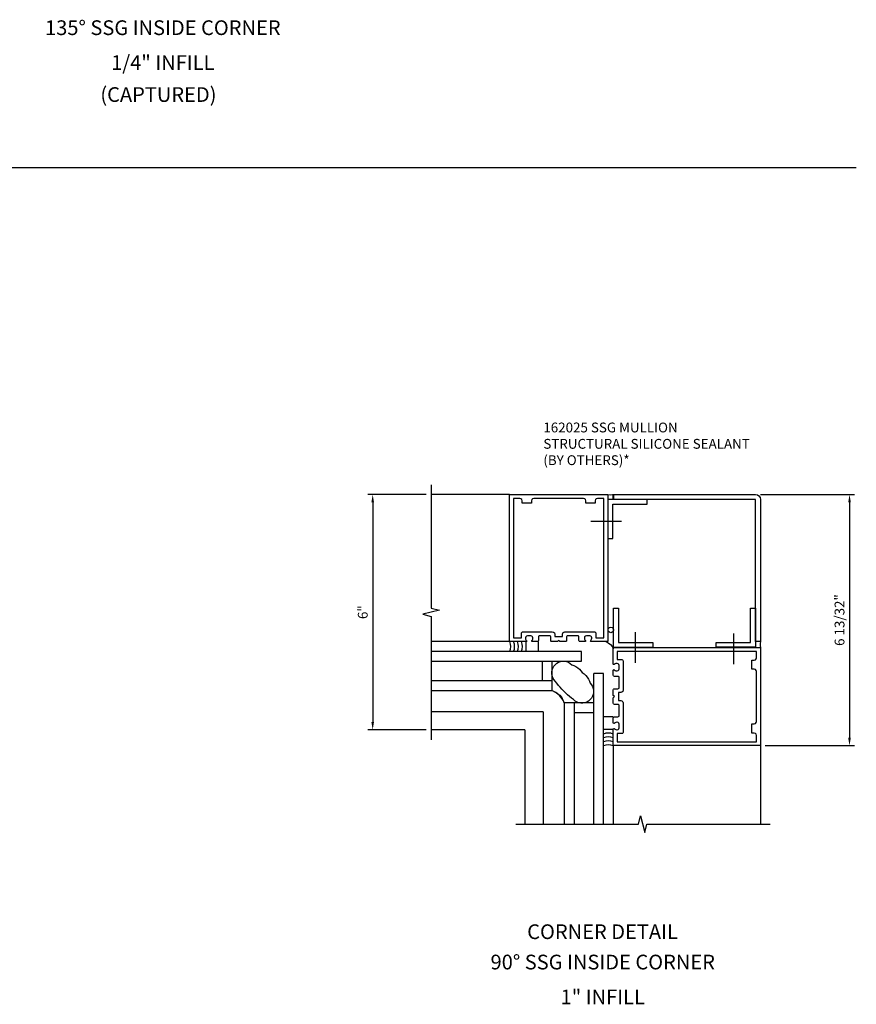
# Model space of a CAD drawing. Extents: x 0 to 194, y 0 to 124.
# Drawn here: x 75 to 97, y 37 to 62 of the extents above; entities that cross this region are included whole.
import ezdxf
from ezdxf.enums import TextEntityAlignment as Align

# ---------------------------------------------------------------- set-up
doc = ezdxf.new("R2010")
doc.units = 0
doc.header["$LTSCALE"] = 0.5
doc.header["$MEASUREMENT"] = 0
doc.layers.get('0').update_dxf_attribs({"color": 4, "linetype": 'CONTINUOUS'})
for name, color, linetype in [('PART_NUMBERS', 6, 'CONTINUOUS'), ('R-ANNO-DIMS', 3, 'CONTINUOUS'), ('R-SWTS-DET1', 1, 'CONTINUOUS'), ('R-SWTS-DET2', 4, 'CONTINUOUS'), ('R-SWTS-DET3', 5, 'CONTINUOUS')]:
    doc.layers.add(name, color=color, linetype=linetype)
doc.styles.get("Standard").update_dxf_attribs({"font": 'arial.ttf'})
doc.dimstyles.get("Standard").update_dxf_attribs({"dimtxt": 0.18, "dimasz": 0.18, "dimexe": 0.18, "dimexo": 0.0625, "dimgap": 0.09, "dimtad": 0, "dimtih": 1, "dimtoh": 1, "dimdec": 4, "dimzin": 0, "dimdsep": 46, "dimtxsty": 'STANDARD', "dimcen": 0.09, "dimadec": 0, "dimazin": 0, "dimtfac": 1, "dimtdec": 4, "dimtofl": 0, "dimtmove": 0, "dimatfit": 3, "dimfxl": 1, "dimtolj": 1, "dimtzin": 0, "dimarcsym": 0})

# ---------------------------------------------------------------- blocks, each defined once
blk = doc.blocks.new('*D1')
at = {"layer": 'R-ANNO-DIMS', "color": 0, "lineweight": -2, "transparency": 16777216}
for p, q in [((85.85, 49.546), (84.362, 49.546)), ((84.487, 49.346), (84.487, 43.746)), ((85.85, 43.546), (84.362, 43.546))]:
    blk.add_line(p, q, dxfattribs=at)
at = {"layer": 'R-ANNO-DIMS', "color": 0, "transparency": 16777216}
for points in [[(84.453, 49.346), (84.52, 49.346), (84.487, 49.546)], [(84.453, 43.746), (84.52, 43.746), (84.487, 43.546)]]:
    blk.add_solid(points, dxfattribs=at)
at = {"layer": 'R-ANNO-DIMS', "color": 0, "transparency": 16777216, "insert": (84.234, 46.546), "char_height": 0.25, "attachment_point": 5, "rotation": 90}
blk.add_mtext('\\A1;6"', dxfattribs=at)
blk = doc.blocks.new('*D2')
at = {"layer": 'R-ANNO-DIMS', "color": 0, "lineweight": -2, "transparency": 16777216}
for p, q in [((94.367, 49.545), (96.762, 49.545)), ((96.637, 49.345), (96.637, 43.345)), ((94.492, 43.145), (96.762, 43.145))]:
    blk.add_line(p, q, dxfattribs=at)
at = {"layer": 'R-ANNO-DIMS', "color": 0, "transparency": 16777216}
for points in [[(96.604, 49.345), (96.671, 49.345), (96.637, 49.545)], [(96.604, 43.345), (96.671, 43.345), (96.637, 43.145)]]:
    blk.add_solid(points, dxfattribs=at)
at = {"layer": 'R-ANNO-DIMS', "color": 0, "transparency": 16777216, "insert": (96.383, 46.345), "char_height": 0.25, "attachment_point": 5, "rotation": 90}
blk.add_mtext('\\A1;6 13/32"', dxfattribs=at)

msp = doc.modelspace()

# ---------------------------------------------------------------- linework, layer by layer
msp.add_line((1.500177, 57.8848), (96.810589, 57.8848))
for centre in [(90.492443, 43.151333), (90.492443, 43.051333), (90.492443, 42.951333), (90.492443, 42.851333)]:
    msp.add_arc(centre, 0.315213, 66.7334591, 113.2665409)
at = {"layer": 'R-SWTS-DET1'}
for p, q in [((87.974915, 49.545515), (85.974915, 49.545515)), ((87.974915, 45.795515), (85.974915, 45.795515)), ((88.367443, 43.545515), (85.97489, 43.545515)), ((88.367443, 43.545515), (88.367443, 41.14546)), ((90.617443, 43.14546), (90.617443, 41.14546)), ((94.367443, 43.14546), (94.367443, 41.14546))]:
    msp.add_line(p, q, dxfattribs=at)
for points in [[(85.974915, 49.795515), (85.974915, 46.651395), (86.187167, 46.598475), (85.762343, 46.492554), (85.974595, 46.439634), (85.974915, 43.295515)], [(88.138065, 41.14546), (91.261562, 41.14546), (91.314483, 41.357712), (91.420404, 40.932887), (91.473324, 41.145139), (94.617443, 41.14546)]]:
    msp.add_lwpolyline(points, dxfattribs=at)
for points in [[(90.042344, 45.821153), (90.042317, 45.821137), (90.056782, 45.83986), (90.065806, 45.86152), (90.068911, 45.884975), (90.068915, 45.885007), (90.068915, 45.895515), (90.068911, 45.895515), (90.062096, 45.920755), (90.044155, 45.938696), (90.018915, 45.945511), (90.018915, 45.945515), (89.930915, 45.945515), (89.930915, 45.945511), (89.905675, 45.938696), (89.887734, 45.920755), (89.880919, 45.895515), (89.880915, 45.895515), (89.880915, 45.885007), (89.880919, 45.885023), (89.884011, 45.861573), (89.893018, 45.839912), (89.907466, 45.821184), (89.907486, 45.821153), (89.911936, 45.81031), (89.907711, 45.800067), (89.896911, 45.795519), (89.896915, 45.795515), (89.769915, 45.795515), (89.769907, 45.795519), (89.754771, 45.799623), (89.744016, 45.810383), (89.739919, 45.825519), (89.739915, 45.825515), (89.739915, 45.915515), (89.739911, 45.915515), (89.735823, 45.930658), (89.725059, 45.941423), (89.709915, 45.945511), (89.709915, 45.945515), (89.455915, 45.945515), (89.455915, 45.945511), (89.440772, 45.941423), (89.430007, 45.930658), (89.425919, 45.915515), (89.425915, 45.915515), (89.425915, 45.825515), (89.425911, 45.825507), (89.421806, 45.810368), (89.411044, 45.799613), (89.395907, 45.795519), (89.395915, 45.795515), (89.254915, 45.795515), (89.224915, 45.825515), (89.194915, 45.795515), (89.053915, 45.795515), (89.053907, 45.795519), (89.038771, 45.799623), (89.028016, 45.810383), (89.023919, 45.825519), (89.023915, 45.825515), (89.023915, 45.915515), (89.023911, 45.915515), (89.019823, 45.930658), (89.009059, 45.941423), (88.993915, 45.945511), (88.993915, 45.945515), (88.739915, 45.945515), (88.739915, 45.945511), (88.724772, 45.941423), (88.714007, 45.930658), (88.709919, 45.915515), (88.709915, 45.915515), (88.709915, 45.825515), (88.709911, 45.825507), (88.705806, 45.810368), (88.695044, 45.799613), (88.679907, 45.795519), (88.679915, 45.795515), (88.552915, 45.795515), (88.552911, 45.795519), (88.542114, 45.800073), (88.537892, 45.810315), (88.542344, 45.821153), (88.542317, 45.821137), (88.556782, 45.83986), (88.565806, 45.86152), (88.568911, 45.884975), (88.568915, 45.885007), (88.568915, 45.895515), (88.568911, 45.895515), (88.562096, 45.920755), (88.544155, 45.938696), (88.518915, 45.945511), (88.518915, 45.945515), (88.430915, 45.945515), (88.430915, 45.945511), (88.405675, 45.938696), (88.387734, 45.920755), (88.380919, 45.895515), (88.380915, 45.895515), (88.380915, 45.885007), (88.380919, 45.885023), (88.384011, 45.861573), (88.393018, 45.839912), (88.407466, 45.821184), (88.407486, 45.821153), (88.411936, 45.81031), (88.407711, 45.800067), (88.396911, 45.795519), (88.396915, 45.795515), (87.974915, 45.795515), (87.974915, 49.545515), (90.474915, 49.545515), (90.474915, 45.795515), (90.052915, 45.795515), (90.052911, 45.795519), (90.042114, 45.800073), (90.037892, 45.810315)], [(88.294915, 49.325515), (88.294915, 49.385515), (88.294911, 49.385515), (88.286732, 49.415802), (88.265202, 49.437332), (88.234915, 49.445511), (88.234915, 49.445515), (88.074915, 49.445515), (88.074915, 45.895515), (88.280915, 45.895515), (88.280915, 46.015515), (88.280919, 46.015515), (88.28502, 46.030652), (88.295778, 46.04141), (88.310915, 46.045511), (88.310915, 46.045515), (89.063915, 46.045515), (89.063915, 46.045511), (89.094191, 46.037309), (89.115709, 46.01579), (89.123911, 45.985515), (89.123915, 45.985515), (89.123915, 45.925515), (89.325915, 45.925515), (89.325915, 45.985515), (89.325919, 45.985515), (89.334121, 46.01579), (89.35564, 46.037309), (89.385915, 46.045511), (89.385915, 46.045515), (90.138915, 46.045515), (90.138915, 46.045511), (90.154052, 46.04141), (90.164811, 46.030652), (90.168911, 46.015515), (90.168915, 46.015515), (90.168915, 45.895515), (90.374915, 45.895515), (90.374915, 49.445515), (90.214915, 49.445515), (90.214915, 49.445511), (90.184628, 49.437332), (90.163098, 49.415802), (90.154919, 49.385515), (90.154915, 49.385515), (90.154915, 49.325515), (89.919915, 49.325515), (89.919915, 49.385515), (89.919911, 49.385515), (89.911732, 49.415802), (89.890202, 49.437332), (89.859915, 49.445511), (89.859915, 49.445515), (88.589915, 49.445515), (88.589915, 49.445511), (88.559628, 49.437332), (88.538098, 49.415802), (88.529919, 49.385515), (88.529915, 49.385515), (88.529915, 49.325515)], [(90.742683, 43.558279), (90.760624, 43.57622), (90.767439, 43.60146), (90.767443, 43.60146), (90.767443, 43.68946), (90.767439, 43.68946), (90.760624, 43.7147), (90.742683, 43.732641), (90.717443, 43.739456), (90.717443, 43.73946), (90.706935, 43.73946), (90.706951, 43.739456), (90.6835, 43.736364), (90.66184, 43.727357), (90.643112, 43.712908), (90.643081, 43.712889), (90.632238, 43.708439), (90.621995, 43.712664), (90.617447, 43.723464), (90.617443, 43.72346), (90.617443, 43.85046), (90.617447, 43.850468), (90.621551, 43.865604), (90.632311, 43.876359), (90.647447, 43.880456), (90.647443, 43.88046), (90.737443, 43.88046), (90.737443, 43.880464), (90.752586, 43.884552), (90.763351, 43.895316), (90.767439, 43.91046), (90.767443, 43.91046), (90.767443, 44.16446), (90.767439, 44.16446), (90.763351, 44.179603), (90.752586, 44.190368), (90.737443, 44.194456), (90.737443, 44.19446), (90.647443, 44.19446), (90.647435, 44.194464), (90.632296, 44.198569), (90.621541, 44.209331), (90.617447, 44.224468), (90.617443, 44.22446), (90.617443, 44.36546), (90.647443, 44.39546), (90.617443, 44.42546), (90.617443, 44.56646), (90.617447, 44.566468), (90.621551, 44.581604), (90.632311, 44.592359), (90.647447, 44.596456), (90.647443, 44.59646), (90.737443, 44.59646), (90.737443, 44.596464), (90.752586, 44.600552), (90.763351, 44.611316), (90.767439, 44.62646), (90.767443, 44.62646), (90.767443, 44.88046), (90.767439, 44.88046), (90.763351, 44.895603), (90.752586, 44.906368), (90.737443, 44.910456), (90.737443, 44.91046), (90.647443, 44.91046), (90.647435, 44.910464), (90.632296, 44.914569), (90.621541, 44.925331), (90.617447, 44.940468), (90.617443, 44.94046), (90.617443, 45.06746), (90.617447, 45.067464), (90.622001, 45.078261), (90.632243, 45.082483), (90.643081, 45.078031), (90.643065, 45.078058), (90.661788, 45.063593), (90.683448, 45.054569), (90.706903, 45.051464), (90.706935, 45.05146), (90.717443, 45.05146), (90.717443, 45.051464), (90.742683, 45.058279), (90.760624, 45.07622), (90.767439, 45.10146), (90.767443, 45.10146), (90.767443, 45.18946), (90.767439, 45.18946), (90.760624, 45.2147), (90.742683, 45.232641), (90.717443, 45.239456), (90.717443, 45.23946), (90.706935, 45.23946), (90.706951, 45.239456), (90.6835, 45.236364), (90.66184, 45.227357), (90.643112, 45.212908), (90.643081, 45.212889), (90.632238, 45.208439), (90.621995, 45.212664), (90.617447, 45.223464), (90.617443, 45.22346), (90.617443, 45.64546), (94.367443, 45.64546), (94.367443, 43.14546), (90.617443, 43.14546), (90.617443, 43.56746), (90.617447, 43.567464), (90.622001, 43.578261), (90.632243, 43.582483), (90.643081, 43.578031), (90.643065, 43.578058), (90.661788, 43.563593), (90.683448, 43.554569), (90.706903, 43.551464), (90.706935, 43.55146), (90.717443, 43.55146), (90.717443, 43.551464)], [(90.867439, 45.30946), (90.867443, 45.30946), (90.867443, 44.55646), (90.867439, 44.55646), (90.859237, 44.526184), (90.837718, 44.504666), (90.807443, 44.496464), (90.807443, 44.49646), (90.747443, 44.49646), (90.747443, 44.29446), (90.807443, 44.29446), (90.807443, 44.294456), (90.837718, 44.286254), (90.859237, 44.264735), (90.867439, 44.23446), (90.867443, 44.23446), (90.867443, 43.48146), (90.867439, 43.48146), (90.863338, 43.466322), (90.85258, 43.455564), (90.837443, 43.451464), (90.837443, 43.45146), (90.717443, 43.45146), (90.717443, 43.24546), (94.267443, 43.24546), (94.267443, 43.40546), (94.267439, 43.40546), (94.25926, 43.435746), (94.23773, 43.457277), (94.207443, 43.465456), (94.207443, 43.46546), (94.147443, 43.46546), (94.147443, 43.70046), (94.207443, 43.70046), (94.207443, 43.700464), (94.23773, 43.708643), (94.25926, 43.730173), (94.267439, 43.76046), (94.267443, 43.76046), (94.267443, 45.03046), (94.267439, 45.03046), (94.25926, 45.060746), (94.23773, 45.082277), (94.207443, 45.090456), (94.207443, 45.09046), (94.147443, 45.09046), (94.147443, 45.32546), (94.207443, 45.32546), (94.207443, 45.325464), (94.23773, 45.333643), (94.25926, 45.355173), (94.267439, 45.38546), (94.267443, 45.38546), (94.267443, 45.54546), (90.717443, 45.54546), (90.717443, 45.33946), (90.837443, 45.33946), (90.837443, 45.339456), (90.85258, 45.335355), (90.863338, 45.324597)]]:
    msp.add_lwpolyline(points, close=True, dxfattribs=at)
msp.add_lwpolyline([(90.617443, 49.545456), (94.242443, 49.545456, -0.414213562), (94.367443, 49.420456), (94.367443, 45.797038), (94.242443, 45.797038), (94.242443, 49.420456), (90.617443, 49.420456)], format="xyb", close=True, dxfattribs=at)
at = {"layer": 'R-SWTS-DET2'}
for p, q in [((90.826573, 48.857956), (90.048754, 48.857956)), ((88.395447, 45.545216), (88.395447, 45.795216)), ((88.707447, 45.795216), (88.707447, 45.545216)), ((89.104029, 45.16655), (89.138521, 45.207873)), ((89.138521, 45.207873), (89.179857, 45.24235)), ((89.179857, 45.24235), (89.225345, 45.268206)), ((89.225345, 45.268206), (89.273797, 45.285442)), ((89.273797, 45.285442), (89.324028, 45.294057)), ((89.324028, 45.294057), (89.374851, 45.294052)), ((89.374851, 45.294052), (89.425081, 45.285427)), ((89.425081, 45.285427), (89.473529, 45.268183)), ((89.473529, 45.268183), (89.519011, 45.242318)), ((89.519011, 45.242318), (89.56034, 45.207834)), ((89.56034, 45.207834), (89.560336, 45.20783)), ((89.560336, 45.20783), (89.613427, 45.186806)), ((89.613427, 45.186806), (89.663648, 45.160342)), ((89.052255, 44.971575), (89.052268, 45.022399)), ((89.060861, 44.921343), (89.052255, 44.971575)), ((89.052268, 45.022399), (89.060902, 45.072626)), ((89.060902, 45.072626), (89.078156, 45.121072)), ((89.078156, 45.121072), (89.104029, 45.16655)), ((89.663648, 45.160342), (89.710608, 45.128733)), ((89.710608, 45.128733), (89.753913, 45.092277)), ((89.753913, 45.092277), (89.79317, 45.05127)), ((89.79317, 45.05127), (89.827986, 45.006007)), ((89.827986, 45.006007), (89.82799, 45.006007)), ((89.82799, 45.006007), (89.873253, 44.971191)), ((89.873253, 44.971191), (89.91426, 44.931934)), ((89.91426, 44.931934), (89.950716, 44.888628)), ((89.078089, 44.872888), (89.060861, 44.921343)), ((89.103937, 44.827396), (89.078089, 44.872888)), ((89.138407, 44.786054), (89.103937, 44.827396)), ((89.177715, 44.73276), (89.138155, 44.786444)), ((89.138155, 44.786444), (89.138407, 44.786054)), ((89.219515, 44.680862), (89.177715, 44.73276)), ((89.263495, 44.630821), (89.219515, 44.680862)), ((89.950716, 44.888628), (89.982325, 44.841668)), ((89.982325, 44.841668), (90.008789, 44.791445)), ((90.008789, 44.791445), (90.029813, 44.738353)), ((90.029813, 44.738353), (90.029817, 44.738353)), ((90.029817, 44.738353), (90.064307, 44.697016)), ((90.064307, 44.697016), (90.090174, 44.651524)), ((89.309596, 44.582703), (89.263495, 44.630821)), ((89.357758, 44.536578), (89.309596, 44.582703)), ((89.357797, 44.536613), (89.357758, 44.536578)), ((89.403886, 44.488418), (89.357797, 44.536613)), ((89.501977, 44.398263), (89.451968, 44.442281)), ((90.107411, 44.451756), (90.090163, 44.403299)), ((90.090174, 44.651524), (90.107418, 44.603065)), ((90.116036, 44.501994), (90.107411, 44.451756)), ((90.107418, 44.603065), (90.116039, 44.552826)), ((90.116039, 44.552826), (90.116036, 44.501994)), ((89.553843, 44.356425), (89.501977, 44.398263)), ((89.607498, 44.316826), (89.553843, 44.356425)), ((89.607927, 44.316534), (89.607498, 44.316826)), ((89.649256, 44.282036), (89.607927, 44.316534)), ((89.694742, 44.25616), (89.649256, 44.282036)), ((89.743196, 44.238908), (89.694742, 44.25616)), ((89.793432, 44.230278), (89.743196, 44.238908)), ((89.844263, 44.230271), (89.793432, 44.230278)), ((89.894502, 44.238887), (89.844263, 44.230271)), ((89.942962, 44.256126), (89.894502, 44.238887)), ((89.988456, 44.281989), (89.942962, 44.256126)), ((90.029797, 44.316475), (89.988456, 44.281989)), ((90.064291, 44.35781), (90.029797, 44.316475)), ((90.090163, 44.403299), (90.064291, 44.35781)), ((88.827688, 44.00576), (85.974843, 44.00576)), ((88.827688, 44.00576), (88.827688, 41.14546)), ((90.617199, 43.87546), (90.367199, 43.87546)), ((90.367199, 43.56346), (90.617199, 43.56346))]:
    msp.add_line(p, q, dxfattribs=at)
at = {"layer": 'R-SWTS-DET2', "linetype": 'Continuous'}
for p, q in [((90.48336, 46.092688), (90.492799, 46.127761)), ((90.492799, 46.057613), (90.48336, 46.092688)), ((90.492799, 46.127761), (90.517503, 46.152658)), ((90.517503, 46.032717), (90.492799, 46.057613)), ((90.517503, 46.152658), (90.552057, 46.162125)), ((90.552057, 46.023251), (90.517503, 46.032717)), ((90.552057, 46.162125), (90.587132, 46.152658)), ((90.587132, 46.032717), (90.552057, 46.023251)), ((90.587132, 46.152658), (90.612028, 46.127761)), ((90.612028, 46.057613), (90.587132, 46.032717)), ((90.612028, 46.127761), (90.621494, 46.092688)), ((90.621494, 46.092688), (90.612028, 46.057613)), ((91.174486, 46.034586), (91.174486, 45.256775)), ((93.679943, 45.999586), (93.679943, 45.221775))]:
    msp.add_line(p, q, dxfattribs=at)
at = {"layer": 'R-SWTS-DET2'}
for points in [[(90.482443, 49.420456), (90.482443, 48.420456), (90.607443, 48.420456), (90.607443, 49.295456), (91.482443, 49.295456), (91.482443, 49.420456)], [(91.621494, 45.648251), (90.621494, 45.648251), (90.621494, 46.648251), (90.746494, 46.648251), (90.746494, 45.773251), (91.621494, 45.773251)], [(94.242443, 45.65046), (93.242443, 45.65046), (93.242443, 45.77546), (94.117443, 45.77546), (94.117443, 46.650456), (94.242443, 46.650456)]]:
    msp.add_lwpolyline(points, close=True, dxfattribs=at)
at = {"layer": 'R-SWTS-DET3', "linetype": 'Continuous'}
for p, q in [((90.475722, 49.543196), (90.544277, 49.537563)), ((90.544277, 49.537563), (90.601262, 49.542891)), ((90.601262, 49.542891), (90.625061, 49.547306)), ((90.625061, 49.547306), (90.625061, 49.420456)), ((94.369376, 45.797038), (94.362321, 45.746673)), ((94.362321, 45.746673), (94.363497, 45.690428)), ((94.363497, 45.690428), (94.369376, 45.64359))]:
    msp.add_line(p, q, dxfattribs=at)
at = {"layer": 'R-SWTS-DET3'}
for p, q in [((90.437624, 45.794704), (90.491431, 45.766224)), ((90.491431, 45.766224), (90.547587, 45.721175)), ((90.547587, 45.721175), (90.593604, 45.666729)), ((89.805443, 45.54546), (85.974915, 45.54546)), ((89.805443, 45.29546), (89.805443, 45.54546)), ((90.593604, 45.666729), (90.616994, 45.610058)), ((85.974915, 45.29546), (89.805443, 45.29546)), ((88.805447, 45.29546), (88.805447, 44.79546)), ((89.055447, 45.29546), (89.055447, 44.54546)), ((90.117443, 44.98346), (90.117443, 41.14546)), ((90.369797, 44.98346), (90.119797, 44.98346)), ((90.367443, 41.14546), (90.367443, 44.98346)), ((89.055447, 44.79546), (85.974915, 44.79546)), ((89.055447, 44.54546), (85.974915, 44.54546)), ((89.106639, 44.524187), (89.054238, 44.546381)), ((89.057045, 44.54679), (89.116691, 44.519224)), ((89.156386, 44.496184), (89.106639, 44.524187)), ((89.116691, 44.519224), (89.168812, 44.490965)), ((89.202931, 44.462874), (89.156386, 44.496184)), ((89.168812, 44.490965), (89.214184, 44.46063)), ((89.245723, 44.424759), (89.202931, 44.462874)), ((89.214184, 44.46063), (89.253588, 44.426835)), ((89.284212, 44.382342), (89.245723, 44.424759)), ((89.253588, 44.426835), (89.287801, 44.388195)), ((89.451968, 44.442281), (89.403886, 44.488418)), ((89.317848, 44.336124), (89.284212, 44.382342)), ((89.287801, 44.388195), (89.317603, 44.343327)), ((89.317603, 44.343327), (89.343771, 44.290846)), ((89.346082, 44.286607), (89.317848, 44.336124)), ((89.343771, 44.290846), (89.367084, 44.229369)), ((89.368364, 44.234294), (89.346082, 44.286607)), ((89.367447, 44.23346), (89.367447, 41.14546)), ((90.117443, 44.23346), (89.367447, 44.23346)), ((89.617447, 44.23346), (89.617447, 41.14546)), ((90.117443, 43.98346), (89.617447, 43.98346))]:
    msp.add_line(p, q, dxfattribs=at)
for centre in [(87.677356, 45.670459), (87.777356, 45.670459), (87.877356, 45.670459), (87.977356, 45.670459)]:
    msp.add_arc(centre, 0.325312, 337.4961696, 22.5038304, dxfattribs=at)

# ---------------------------------------------------------------- texts
at = {"color": 7, "linetype": 'Continuous'}
for s, p in [('1/4" INFILL', (79.138079, 60.367313)), ('(CAPTURED)', (79.02611, 59.552793)), ('90%%D SSG INSIDE CORNER', (90.348845, 37.440646)), ('1" INFILL', (90.348845, 36.551242))]:
    msp.add_text(s, height=0.375, dxfattribs=at).set_placement(p, align=Align.CENTER)
at = {"color": 2, "linetype": 'Continuous'}
msp.add_text('CORNER DETAIL ', height=0.375, dxfattribs=at).set_placement((90.401053, 38.214048), align=Align.CENTER)
at = {"layer": 'PART_NUMBERS', "color": 7, "linetype": 'Continuous'}
msp.add_text('135%%D SSG INSIDE CORNER', height=0.375, dxfattribs=at).set_placement((79.138079, 61.256717), align=Align.CENTER)
at = {"layer": 'PART_NUMBERS', "insert": (88.835316, 51.378733), "char_height": 0.25, "width": 5.92308741, "attachment_point": 1}
msp.add_mtext('162025 SSG MULLION\\PSTRUCTURAL SILICONE SEALANT \\P(BY OTHERS)*', dxfattribs=at)

# ---------------------------------------------------------------- dimensions: what is measured, and where the dimension line sits
at = {"layer": 'R-ANNO-DIMS'}
for base, p1, p2, picture, middle in [((84.486631, 43.545515), (85.974915, 49.545515), (85.97489, 43.545515), '*D1', (84.233988, 46.545515)), ((96.637395, 43.14546), (94.242443, 49.545456), (94.367443, 43.14546), '*D2', (96.383047, 46.345458))]:
    dim = msp.add_linear_dim(base=base, p1=p1, p2=p2, angle=90, dimstyle='STANDARD', override={"dimtxt": 0.25, "dimasz": 0.2, "dimexe": 0.125, "dimexo": 0.125, "dimgap": 0.125, "dimtad": 1, "dimtih": 0, "dimtoh": 0, "dimdec": 5, "dimzin": 3, "dimlunit": 4, "dimcen": 0, "dimtdec": 5, "dimatfit": 0, "dimfrac": 2, "dimtzin": 3}, dxfattribs=at)
    dim.commit()
    dim.dimension.update_dxf_attribs({"geometry": picture, "text_midpoint": middle})

doc.saveas('drawing.dxf')
